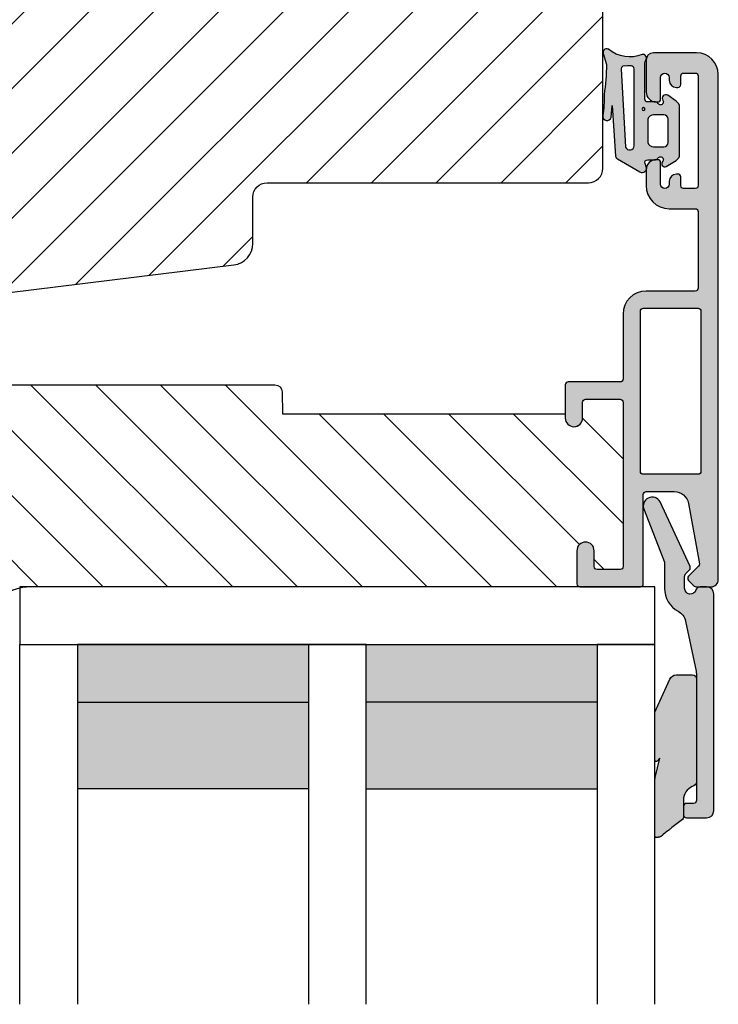
# Model space of a CAD drawing. Units: millimetres. Extents: x -1654 to 540, y 237 to 1528.
# Drawn here: x 251 to 299, y 295 to 363 of the extents above; entities that cross this region are included whole.
import ezdxf

# ---------------------------------------------------------------- set-up
doc = ezdxf.new("R2010")
doc.units = ezdxf.units.MM
doc.header["$LTSCALE"] = 2.5
for name, color, linetype in [('1', 7, 'Continuous'), ('GLAS', 3, 'Continuous'), ('SKR', 6, 'Continuous')]:
    doc.layers.add(name, color=color, linetype=linetype)

# ---------------------------------------------------------------- blocks, each defined once
blk = doc.blocks.new('0-9761')
at = {"layer": 'SKR'}
h = blk.add_hatch(color=8, dxfattribs=at)
h.paths.add_polyline_path([(2.895963442164606, 3.485820059530314, -0.4142135623731106), (3.095963442164619, 3.685820059530317), (3.634633896655041, 3.685820059530317, 0.2679491924311498), (3.807838977411975, 3.78582005953032, -1.033263185079948), (4.147339942025455, 3.574708948419211, 0.8042964749699875), (4.485795006320709, 3.22263585967838), (5.066380215795139, 3.639525864688909, 0.2609958732708354), (5.305209796846245, 4.065894264392784), (5.305209796846245, 7.305745854667866, 0.2609958732708377), (5.066380215795139, 7.732114254371756), (4.385795006320707, 8.14900425938227, 0.9237367724053158), (4.147339942025448, 7.796931170641448, -1.033263185080105), (3.807838977411915, 7.585820059530324, 0.2679491924311366), (3.634633896655041, 7.685820059530319), (3.09578432483565, 7.685820059530337, -0.5279716968592187), (2.909485596018014, 7.958571579383414), (2.992484237352871, 8.1711106631785, 0.710585548295647), (2.561872015897596, 8.53936996787365), (0.9997739897871869, 7.628123330558472, 0.2039879132997024), (0.8633665588979942, 7.436756865520846), (0.6255484251001797, 3.923103621850415), (0.5693803495562144, 4.770032240730234, 0.9029330760731342), (-0.01303991272951849, 4.639421055715428, -0.03843808419766892), (0.08064446899959243, 3.187263276922787, -0.02796650320157559), (0.2396081109220067, 1.082661648432179), (0.01061433073156737, 0.32207288913943, 0.6959369922377238), (0.3846421024415757, 0.03935455321770728, -0.279431763694732), (2.716226326309691, 0.3903523300112748, 0.6929017653800642), (2.959821279598318, 0.7901243330674572, -0.1677055626525014), (2.895963442164601, 0.975156435845661)])
h.paths.add_polyline_path([(2.153405169529018, 1.387036477563902, -0.4296122609547356), (1.942952576171898, 1.187309806104852, 0.01803355108864653), (1.459874110435566, 1.195147763121514, -0.4005136430209001), (1.256353037297064, 1.381750445297171), (1.56769437186601, 6.809547450569952, -0.8559313766259978), (2.153405169529018, 6.718063353051487)], flags=16)
h.paths.add_polyline_path([(2.713036144126419, 4.180237903721273, -1), (2.913036144126418, 4.180237903721273, -1)], flags=16)
h.paths.add_polyline_path([(3.105209796846245, 4.88582005953032), (3.105209796846245, 6.48582005953033, -0.3514718625761424), (3.505209796846258, 6.785820059530328), (4.205209796846257, 6.785820059530328, -0.4142135623730949), (4.505209796846268, 6.48582005953033), (4.505209796846268, 4.88582005953032, -0.4142135623730951), (4.205209796846257, 4.585820059530323), (3.505209796846258, 4.585820059530323, -0.3514718625761419)], flags=16)
at = {"layer": '1'}
blk.add_lwpolyline([(0.4284984872125563, 0.07496203251057754, -0.783512072275831), (0.01061433073156737, 0.32207288913943), (0.2396081109220067, 1.082661648432179, 0.02796650320157569), (0.08064446899959288, 3.187263276922795, 0.03843808419766688), (-0.01303991272951022, 4.639421055715359, -0.9029330760732407), (0.5693803495562144, 4.770032240730234), (0.6255484251001797, 3.923103621850415), (0.8633665588979942, 7.436756865520846, -0.214941810331417), (1.010649901566936, 7.634467771093814), (2.561872015897596, 8.53936996787365, -0.7105855482956472), (2.992484237352871, 8.1711106631785), (2.909485596018014, 7.958571579383414, 0.527971696859219), (3.09578432483565, 7.685820059530337), (3.634633896655041, 7.685820059530319, -0.2679491924311347), (3.807838977411914, 7.585820059530325, 1.033263185080057), (4.147339942025448, 7.796931170641447, -0.9237367724053236), (4.385795006320707, 8.14900425938227), (5.066380215795139, 7.732114254371756, -0.2609958732708376), (5.305209796846245, 7.305745854667866), (5.305209796846245, 4.065894264392784, -0.2609958732708355), (5.066380215795139, 3.639525864688909), (4.485795006320709, 3.22263585967838, -0.8042964749699736), (4.147339942025448, 3.574708948419203, 1.033263185080061), (3.807838977411971, 3.785820059530312, -0.2679491924311374), (3.634633896655041, 3.685820059530317), (3.095963442164619, 3.685820059530317, 0.4142135623731106), (2.895963442164606, 3.485820059530314), (2.895963442164601, 0.975156435845661, 0.167705562652499), (2.959821279598316, 0.7901243330674594, -0.692901765380065), (2.716226326309693, 0.3903523300112743, 0.2794317636947272), (0.3846421024416089, 0.03935455321773507)], format="xyb", dxfattribs=at)
for points in [[(1.56769437186601, 6.809547450569952, -0.8559313766259978), (2.153405169529018, 6.718063353051487), (2.153405169529018, 1.387036477563902, -0.4296122609547356), (1.942952576171898, 1.187309806104852, 0.01803355108864654), (1.459874110435566, 1.195147763121514, -0.4005136430209001), (1.256353037297064, 1.381750445297171)], [(4.505209796846268, 6.48582005953033), (4.505209796846268, 4.88582005953032, -0.414213562373095), (4.205209796846257, 4.585820059530323), (3.505209796846258, 4.585820059530323, -0.3514718625761419), (3.105209796846245, 4.88582005953032), (3.105209796846245, 6.48582005953033, -0.3514718625761423), (3.505209796846258, 6.785820059530328), (4.205209796846257, 6.785820059530328, -0.4142135623730948)]]:
    blk.add_lwpolyline(points, format="xyb", close=True, dxfattribs=at)
blk.add_circle((2.813036144126418, 4.180237903721273), 0.09999999999999964, dxfattribs=at)
blk = doc.blocks.new('TPS_Glas_44mm_ WB')
at = {"layer": 'SKR'}
h = blk.add_hatch(color=8, dxfattribs=at)
h.paths.add_polyline_path([(22.00000000000051, 10), (6.000000000000455, 10), (6.000000000000398, 4), (22.00000000000051, 4)])
h.paths.add_polyline_path([(22.00000000000051, 4), (6.000000000000398, 4), (6.000000000000455, 0), (22.00000000000051, 0)])
h.paths.add_polyline_path([(42.00000000000051, 10), (26.00000000000045, 10), (26.00000000000046, 4), (42.0000000000005, 4)])
h.paths.add_polyline_path([(42.0000000000005, 4), (26.00000000000045, 4), (26.00000000000045, 0), (42.00000000000051, 0)])
at = {"layer": 'GLAS'}
for p, q in [((22.00000000000051, 10), (6.000000000000455, 10)), ((26.00000000000045, 10), (42.00000000000051, 10)), ((6.000000000000398, 4), (22.00000000000051, 4)), ((42.00000000000057, 4), (26.00000000000045, 4)), ((22.00000000000051, 0), (6.000000000000455, 0)), ((26.00000000000045, 0), (42.00000000000051, 0))]:
    blk.add_line(p, q, dxfattribs=at)
for points in [[(2.000000000000567, 24.92341502953721), (2, 0), (6.000000000000455, 0), (6.000000000000526, 24.92341502953721)], [(26.00000000000045, 24.92341502953721), (26.00000000000045, 0), (22.00000000000051, 0), (22.00000000000051, 24.92341502953721)], [(46.0000000000004, 24.92341502953721), (46.00000000000097, 0), (42.00000000000051, 0), (42.00000000000044, 24.92341502953721)]]:
    blk.add_lwpolyline(points, dxfattribs=at)
blk = doc.blocks.new('CBF1622')
at = {"layer": 'SKR'}
h = blk.add_hatch(color=9, dxfattribs=at)
h.dxf.hatch_style = 1
edge = h.paths.add_edge_path()
edge.add_arc((2.151502485446954, 12.34384913085999), 1.500000000000783, 348.188734465366, 360.0000000000442)
edge.add_line((3.651502485447736, 12.34384913086114), (3.651502485447736, 20.98869016795561))
edge.add_arc((3.451502485447923, 20.98869016795561), 0.1999999999998132, 359.999999999999, 450.0000000000014)
edge.add_line((3.451502485447918, 21.18869016795543), (2.951585415663885, 21.18869016795543))
edge.add_arc((2.951585415663999, 21.38869016795559), 0.2000000000001592, 179.9999999999674, 269.99999999996743, ccw=False)
edge.add_line((2.75158541566384, 21.3886901679557), (2.75158541566384, 21.98869016795561))
edge.add_arc((2.951585415663772, 21.9886901679555), 0.1999999999999318, 89.99999999996737, 179.9999999999674, ccw=False)
edge.add_line((2.951585415663885, 22.18869016795543), (4.351502485447782, 22.18869016795543))
edge.add_arc((4.351502485447782, 21.68869016795543), 0.5, 0, 90, ccw=False)
edge.add_line((4.851502485447782, 21.68869016795543), (4.851502485447782, 6.688690167955428))
edge.add_arc((4.351502485447782, 6.688690167955428), 0.5, -90, 0, ccw=False)
edge.add_line((4.351502485447782, 6.188690167955428), (3.902322878695941, 6.188690167955428))
edge.add_arc((3.902322878695759, 6.488690167955084), 0.2999999999996552, 196.6015495990488, 270.0000000000347, ccw=False)
edge.add_arc((3.231502485447035, 6.288690167954897), 0.3999999999992355, 16.60154959907406, 179.9999999999369)
edge.add_line((2.8315024854478, 6.288690167955338), (2.8315024854478, 5.47258573593308))
edge.add_arc((3.13150248544747, 5.472585735932947), 0.2999999999996703, 179.9999999999746, 225.0300000000011)
edge.add_line((2.919481552238722, 5.260342658587433), (3.167677812114562, 5.012406173233103))
edge.add_arc((3.026330523308657, 4.870910788336181), 0.1999999999997697, -27.509999999998172, 45.02999999996888, ccw=False)
edge.add_line((3.203716569174958, 4.77853010457693), (1.132945298627192, 0.3023100483014787))
edge.add_arc((0.5830485564410723, 0.5886901679555052), 0.6199999999999694, 155.6800000000223, 332.48999999999825, ccw=False)
edge.add_line((0.01806761962916426, 0.8440263013935692), (1.431502485447709, 4.471526290758447))
edge.add_line((1.431502485447709, 4.471526290758447), (1.431502485447709, 6.288690167955792))
edge.add_arc((3.231502485446994, 6.288690167955366), 1.799999999999285, 118.10196174857941, 179.9999999999864, ccw=False)
edge.add_arc((1.912584650078318, 8.758600235861412), 1.000000000000222, 298.1019617485993, 348.1887344653223)
edge.add_line((2.891411811767966, 8.553911722409794), (3.619743227982099, 12.03681636068359))
at = {"layer": '1'}
blk.add_lwpolyline([(3.619743227982099, 12.03681636068359, 0.05158204344501079), (3.651502485447736, 12.34384913086114), (3.651502485447736, 20.98869016795561, 0.4142135623731091), (3.451502485447918, 21.18869016795543), (2.951585415663885, 21.18869016795543, -0.414213562373095), (2.75158541566384, 21.3886901679557), (2.75158541566384, 21.98869016795561, -0.414213562373095), (2.951585415663885, 22.18869016795543), (4.351502485447782, 22.18869016795543, -0.414213562373095), (4.851502485447782, 21.68869016795543), (4.851502485447782, 6.688690167955428, -0.414213562373095), (4.351502485447782, 6.188690167955428), (3.902322878695941, 6.188690167955428, -0.3316792665683067), (3.614828424446159, 6.402975882240753, 0.8646890412958703), (2.8315024854478, 6.288690167955338), (2.8315024854478, 5.47258573593308, 0.1990484498120032), (2.919481552238722, 5.260342658587433), (3.167677812114562, 5.012406173233103, -0.3275266414275615), (3.203716569174958, 4.77853010457693), (1.132945298627192, 0.3023100483014787, -0.9725424074613156), (0.01806761962916426, 0.8440263013935692), (1.431502485447709, 4.471526290758447), (1.431502485447709, 6.288690167955792, -0.2768454949171956), (2.383626734138943, 7.876489497323291, 0.2220919218950381), (2.891411811767966, 8.553911722409794), (3.619743227982099, 12.03681636068359)], format="xyb", dxfattribs=at)
blk = doc.blocks.new('2503-1061')
at = {"layer": 'SKR'}
h = blk.add_hatch(color=8, dxfattribs=at)
h.dxf.hatch_style = 1
edge = h.paths.add_edge_path()
edge.add_line((1.921896253878684, 12.10936814923544), (1.179704676713188, 12.68119949598269))
edge.add_line((1.179704676713188, 12.68119949598269), (1.162850494076428, 12.69500099105698))
edge.add_line((1.162850494076428, 12.69500099105698), (1.14390687175335, 12.71092255124657))
edge.add_line((1.14390687175335, 12.71092255124657), (1.125142116517273, 12.7270596784003))
edge.add_line((1.125142116517273, 12.7270596784003), (1.08798746966839, 12.75980850937351))
edge.add_line((1.08798746966839, 12.75980850937351), (1.051063078254339, 12.79290323552333))
edge.add_line((1.051063078254339, 12.79290323552333), (1.01404546699967, 12.82599960839652))
edge.add_line((1.01404546699967, 12.82599960839652), (0.9766111606289396, 12.85875337953981))
edge.add_line((0.9766111606289396, 12.85875337953981), (0.9496577401768658, 12.88156584372594))
edge.add_line((0.9496577401768658, 12.88156584372594), (0.9384401769382418, 12.89082376944779))
edge.add_line((0.9384401769382418, 12.89082376944779), (0.764340960937437, 13.00244300308877))
edge.add_line((0.764340960937437, 13.00244300308877), (0.7460464031851703, 13.01920184603413))
edge.add_line((0.7460464031851703, 13.01920184603413), (0.7282015959879455, 13.03495952464802))
edge.add_line((0.7282015959879455, 13.03495952464802), (0.7108719367927119, 13.05262880930552))
edge.add_line((0.7108719367927119, 13.05262880930552), (0.6941228230464187, 13.06624951273106))
edge.add_line((0.6941228230464187, 13.06624951273106), (0.6859864074187936, 13.07162814245967))
edge.add_line((0.6859864074187936, 13.07162814245967), (0.5940811805402859, 13.13448502350422))
edge.add_line((0.5940811805402859, 13.13448502350422), (0.5755517236232492, 13.15187054141636))
edge.add_line((0.5755517236232492, 13.15187054141636), (0.5626181266899035, 13.16621009733734))
edge.add_line((0.5626181266899035, 13.16621009733734), (0.5557559698531431, 13.17646201303657))
edge.add_line((0.5557559698531431, 13.17646201303657), (0.5487186586510742, 13.18650538817175))
edge.add_line((0.5487186586510742, 13.18650538817175), (0.5414795439943401, 13.19631203107804))
edge.add_line((0.5414795439943401, 13.19631203107804), (0.53401197679357, 13.20585375009055))
edge.add_line((0.53401197679357, 13.20585375009055), (0.5262893079593862, 13.21510235354441))
edge.add_line((0.5262893079593862, 13.21510235354441), (0.5182848884024249, 13.22402964977474))
edge.add_line((0.5182848884024249, 13.22402964977474), (0.512568647771749, 13.23000263390952))
edge.add_line((0.512568647771749, 13.23000263390952), (0.5013379341293795, 13.24082196748796))
edge.add_line((0.5013379341293795, 13.24082196748796), (0.4923900690577536, 13.24868094931853))
edge.add_line((0.4923900690577536, 13.24868094931853), (0.4831388083469559, 13.25619501636615))
edge.add_line((0.4831388083469559, 13.25619501636615), (0.4735943069336823, 13.2633746039015))
edge.add_line((0.4735943069336823, 13.2633746039015), (0.4637667197546289, 13.27023014719529))
edge.add_line((0.4637667197546289, 13.27023014719529), (0.4536662017464952, 13.27677208151824))
edge.add_line((0.4536662017464952, 13.27677208151824), (0.4433029078459736, 13.28301084214104))
edge.add_line((0.4433029078459736, 13.28301084214104), (0.4326869929897565, 13.28895686433441))
edge.add_line((0.4326869929897565, 13.28895686433441), (0.4218286121145507, 13.29462058336906))
edge.add_line((0.4218286121145507, 13.29462058336906), (0.4107379201570449, 13.30001243451568))
edge.add_line((0.4107379201570449, 13.30001243451568), (0.3994250720539387, 13.305142853045))
edge.add_line((0.3994250720539387, 13.305142853045), (0.3879002227419246, 13.3100222742277))
edge.add_line((0.3879002227419246, 13.3100222742277), (0.376173527157702, 13.3146611333345))
edge.add_line((0.376173527157702, 13.3146611333345), (0.3642551402379706, 13.31906986563611))
edge.add_line((0.3642551402379706, 13.31906986563611), (0.3521552169194191, 13.32325890640324))
edge.add_line((0.3521552169194191, 13.32325890640324), (0.3398839121387507, 13.32723869090659))
edge.add_line((0.3398839121387507, 13.32723869090659), (0.3274513808326542, 13.33101965441686))
edge.add_line((0.3274513808326542, 13.33101965441686), (0.3148677779378328, 13.33461223220477))
edge.add_line((0.3148677779378328, 13.33461223220477), (0.289287977128792, 13.34127397169632))
edge.add_line((0.289287977128792, 13.34127397169632), (0.263225749205203, 13.3473073915469))
edge.add_line((0.263225749205203, 13.3473073915469), (0.2430843228473183, 13.35153633512686))
edge.add_line((0.2430843228473183, 13.35153633512686), (0.2100681926173085, 13.35769029745499))
edge.add_line((0.2100681926173085, 13.35769029745499), (0.1967396157458712, 13.35982208813822))
edge.add_line((0.1967396157458712, 13.35982208813822), (0.1834841776920495, 13.36168713335186))
edge.add_line((0.1834841776920495, 13.36168713335186), (0.1703473277677485, 13.36324329485225))
edge.add_line((0.1703473277677485, 13.36324329485225), (0.1573745152848769, 13.3644484343957))
edge.add_line((0.1573745152848769, 13.3644484343957), (0.1446111895553539, 13.36526041373855))
edge.add_line((0.1446111895553539, 13.36526041373855), (0.1321027998910846, 13.3656370946371))
edge.add_line((0.1321027998910846, 13.3656370946371), (0.1198947956039778, 13.3655363388477))
edge.add_line((0.1198947956039778, 13.3655363388477), (0.1080326260059419, 13.36491600812666))
edge.add_line((0.1080326260059419, 13.36491600812666), (0.09656174040889276, 13.36373396423031))
edge.add_line((0.09656174040889276, 13.36373396423031), (0.08552758812473904, 13.36194806891499))
edge.add_line((0.08552758812473904, 13.36194806891499), (0.07497561846539291, 13.359516183937))
edge.add_line((0.07497561846539291, 13.359516183937), (0.06989465502998904, 13.35804482712336))
edge.add_line((0.06989465502998904, 13.35804482712336), (0.06495128074275236, 13.35639617105267))
edge.add_line((0.06495128074275236, 13.35639617105267), (0.06015117676767368, 13.35456494844449))
edge.add_line((0.06015117676767368, 13.35456494844449), (0.05550002426874379, 13.35254589201834))
edge.add_line((0.05550002426874379, 13.35254589201834), (0.05100350440994283, 13.35033373449377))
edge.add_line((0.05100350440994283, 13.35033373449377), (0.04666729835526517, 13.34792320859033))
edge.add_line((0.04666729835526517, 13.34792320859033), (0.04249708726869805, 13.34530904702753))
edge.add_line((0.04249708726869805, 13.34530904702753), (0.03849855231423582, 13.34248598252493))
edge.add_line((0.03849855231423582, 13.34248598252493), (0.03467737465585508, 13.33944874780208))
edge.add_line((0.03467737465585508, 13.33944874780208), (0.03103923545755727, 13.33619207557852))
edge.add_line((0.03103923545755727, 13.33619207557852), (0.02758981588332254, 13.33271069857376))
edge.add_line((0.02758981588332254, 13.33271069857376), (0.02433479709714526, 13.32899934950738))
edge.add_line((0.02433479709714526, 13.32899934950738), (0.02127986026301265, 13.32505276109891))
edge.add_line((0.02127986026301265, 13.32505276109891), (0.01843068654490843, 13.32086566606787))
edge.add_line((0.01843068654490843, 13.32086566606787), (0.01579295710683049, 13.31643279713381))
edge.add_line((0.01579295710683049, 13.31643279713381), (0.01337235311275542, 13.31174888701628))
edge.add_line((0.01337235311275542, 13.31174888701628), (0.01203065894494593, 13.30882517273132))
edge.add_line((0.01203065894494593, 13.30882517273132), (0.009197784256462782, 13.30161485938844))
edge.add_line((0.009197784256462782, 13.30161485938844), (0.00743257623839888, 13.29617839849735))
edge.add_line((0.00743257623839888, 13.29617839849735), (0.005868186498060979, 13.29051159707023))
edge.add_line((0.005868186498060979, 13.29051159707023), (0.004494045652412737, 13.28462657829314))
edge.add_line((0.004494045652412737, 13.28462657829314), (0.003299584318417814, 13.27853546535224))
edge.add_line((0.003299584318417814, 13.27853546535224), (0.002274233113032764, 13.2722503814336))
edge.add_line((0.002274233113032764, 13.2722503814336), (0.001407422653221246, 13.26578344972334))
edge.add_line((0.001407422653221246, 13.26578344972334), (0.0001071464381734444, 13.25235253567239))
edge.add_line((0.0001071464381734444, 13.25235253567239), (-0.0006857993910376337, 13.23833970868825))
edge.add_line((-0.0006857993910376337, 13.23833970868825), (-0.001055969898716924, 13.2238419542598))
edge.add_line((-0.001055969898716924, 13.2238419542598), (-0.001087920149169364, 13.20895625787589))
edge.add_line((-0.001087920149169364, 13.20895625787589), (-0.0008662052066998882, 13.1937796050254))
edge.add_line((-0.0008662052066998882, 13.1937796050254), (-2.362554596402333e-13, 12.82112612264125))
edge.add_line((-2.362554596402333e-13, 12.82112612264125), (-2.362554596402333e-13, 9.439924184606179))
edge.add_arc((0.9999999999997636, 9.43992418460618), 0.9999999999999999, 180.0000000000001, 193.8408452716431)
edge.add_line((0.02903601364145736, 9.200698481147738), (0.3592801798478424, 7.860310774243024))
edge.add_line((0.3592801798478424, 7.860310774243024), (0.1751031387353859, 8.072608759645998))
edge.add_arc((0.09956689739653155, 8.007078032163403), 0.09999999999999941, 40.94295326648818, 180)
edge.add_line((-0.0004331026034680718, 8.007078032163403), (-0.0004331026034680718, 4.682707018779135))
edge.add_line((-0.0004331026034680718, 4.682707018779135), (1.038855803880276, 2.393319683887139))
edge.add_arc((1.494139503271603, 2.600000000000044), 0.4999999999999827, 204.4161200358628, 270.0000000000024)
edge.add_line((1.494139503271624, 2.100000000000062), (2.599917069783714, 2.100000000000042))
edge.add_arc((2.599917069783679, 2.400000000000032), 0.2999999999999901, 270.0000000000068, 360.0000000000095)
edge.add_line((2.899917069783669, 2.400000000000082), (2.899917069783669, 9.500000000000085))
edge.add_arc((2.530248416592435, 9.471142298975968), 0.3707933117797809, 4.463667840333678, 79.16133399449525)
edge.add_arc((2.988536859222677, 10.7567430619597), 0.9999999999999998, 180.0000000000001, 247.1348902143709, ccw=False)
edge.add_line((1.988536859222677, 10.7567430619597), (1.988536859222675, 11.98466365323556))
edge.add_arc((1.838536859222665, 11.98466365323556), 0.1500000000000101, 1.357036664091009e-12, 56.23903830311319)
at = {"layer": '1'}
blk.add_lwpolyline([(1.921896253878684, 12.10936814923544), (1.179704676713188, 12.68119949598269), (1.162850494076428, 12.69500099105698), (1.14390687175335, 12.71092255124657), (1.125142116517273, 12.7270596784003), (1.08798746966839, 12.75980850937351), (1.051063078254339, 12.79290323552333), (1.01404546699967, 12.82599960839652), (0.9766111606289396, 12.85875337953981), (0.9496577401768658, 12.88156584372594), (0.9384401769382418, 12.89082376944779), (0.9384401769382418, 12.89082376944779), (0.9384401769382418, 12.89082376944779), (0.9384401769382418, 12.89082376944779), (0.9384401769382418, 12.89082376944779), (0.9384401769382418, 12.89082376944779), (0.764340960937437, 13.00244300308877), (0.7460464031851703, 13.01920184603413), (0.7282015959879455, 13.03495952464802), (0.7108719367927119, 13.05262880930552), (0.6941228230464187, 13.06624951273106), (0.6859864074187936, 13.07162814245967), (0.5940811805402859, 13.13448502350422), (0.5755517236232492, 13.15187054141636), (0.5626181266899035, 13.16621009733734), (0.5557559698531431, 13.17646201303657), (0.5487186586510742, 13.18650538817175), (0.5414795439943401, 13.19631203107804), (0.53401197679357, 13.20585375009055), (0.5262893079593862, 13.21510235354441), (0.5182848884024249, 13.22402964977474), (0.512568647771749, 13.23000263390952), (0.5013379341293795, 13.24082196748796), (0.4923900690577536, 13.24868094931853), (0.4831388083469559, 13.25619501636615), (0.4735943069336823, 13.2633746039015), (0.4637667197546289, 13.27023014719529), (0.4536662017464952, 13.27677208151824), (0.4433029078459736, 13.28301084214104), (0.4326869929897565, 13.28895686433441), (0.4218286121145507, 13.29462058336906), (0.4107379201570449, 13.30001243451568), (0.3994250720539387, 13.305142853045), (0.3879002227419246, 13.3100222742277), (0.376173527157702, 13.3146611333345), (0.3642551402379706, 13.31906986563611), (0.3521552169194191, 13.32325890640324), (0.3398839121387507, 13.32723869090659), (0.3274513808326542, 13.33101965441686), (0.3148677779378328, 13.33461223220477), (0.289287977128792, 13.34127397169632), (0.263225749205203, 13.3473073915469), (0.2430843228473183, 13.35153633512686), (0.2100681926173085, 13.35769029745499), (0.1967396157458712, 13.35982208813822), (0.1834841776920495, 13.36168713335186), (0.1703473277677485, 13.36324329485225), (0.1573745152848769, 13.3644484343957), (0.1446111895553539, 13.36526041373855), (0.1321027998910846, 13.3656370946371), (0.1198947956039778, 13.3655363388477), (0.1080326260059419, 13.36491600812666), (0.09656174040889276, 13.36373396423031), (0.08552758812473904, 13.36194806891499), (0.07497561846539291, 13.359516183937), (0.06989465502998904, 13.35804482712336), (0.06495128074275236, 13.35639617105267), (0.06015117676767368, 13.35456494844449), (0.05550002426874379, 13.35254589201834), (0.05100350440994283, 13.35033373449377), (0.04666729835526517, 13.34792320859033), (0.04249708726869805, 13.34530904702753), (0.03849855231423582, 13.34248598252493), (0.03467737465585508, 13.33944874780208), (0.03103923545755727, 13.33619207557852), (0.02758981588332254, 13.33271069857376), (0.02433479709714526, 13.32899934950738), (0.02127986026301265, 13.32505276109891), (0.01843068654490843, 13.32086566606787), (0.01579295710683049, 13.31643279713381), (0.01337235311275542, 13.31174888701628), (0.01203065894494593, 13.30882517273132), (0.009197784256462782, 13.30161485938844), (0.00743257623839888, 13.29617839849735), (0.005868186498060979, 13.29051159707023), (0.004494045652412737, 13.28462657829314), (0.003299584318417814, 13.27853546535224), (0.002274233113032764, 13.2722503814336), (0.001407422653221246, 13.26578344972334), (0.0001071464381734444, 13.25235253567239), (-0.0006857993910376337, 13.23833970868825), (-0.001055969898716924, 13.2238419542598), (-0.001087920149169364, 13.20895625787589), (-0.0008662052066998882, 13.1937796050254), (-2.362554596402333e-13, 12.82112612264125), (-2.362554596402333e-13, 9.439924184606179, 0.0604656083156444), (0.02903601364145736, 9.200698481147738), (0.3592801798478424, 7.860310774243024), (0.1751031387353859, 8.072608759645998, 0.6940934517972772), (-0.0004331026034680718, 8.007078032163403), (-0.0004331026034680718, 4.682707018779135), (1.038855803880276, 2.393319683887139, 0.2942395772667811), (1.494139503271624, 2.100000000000062), (2.599917069783714, 2.100000000000042, 0.4142135623731091), (2.899917069783669, 2.400000000000082), (2.899917069783669, 9.500000000000085, 0.3379837281752601), (2.599973936234854, 9.835320870519123, -0.3016078354125156), (1.988536859222677, 10.7567430619597), (1.988536859222675, 11.98466365323556, 0.250436130378711)], format="xyb", close=True, dxfattribs=at)
blk.add_lwpolyline([(2.604453464059409, 9.833444656480813), (2.604453464059409, 9.833444656480813)], close=True, dxfattribs=at)
blk = doc.blocks.new('295P78x82')
at = {"layer": 'SKR'}
h = blk.add_hatch(dxfattribs=at)
h.set_pattern_fill('ANSI31', color=256, style=0)
h.set_pattern_definition([(45, (0, 0), (-2.245064030267288, 2.245064030267288), [])])
h.paths.add_polyline_path([(82.50000387375053, 52.00000226053885, 0.4142135623730951), (81.50000387375053, 53.00000226053885), (59.25000387375053, 53.00000226053885, -0.4142135623730951), (58.25000387375053, 54.00000226053885), (58.25000387375053, 57.64661315047567, 0.3788661086953133), (57.37187321715555, 58.63915930211692), (30.87813453034551, 61.89218137345347, -0.3788661086953065), (30.00000387375053, 62.88472752509472), (30.0000038737503, 67.20000226053901, 0.4142135623730976), (29.0000038737503, 68.20000226053901), (11.00000387375053, 68.2000022605389, -0.4142135623730966), (10.00000387375053, 69.2000022605389), (10.00000387375053, 76.50135419146841, 0.3788661086953185), (9.121873217155553, 77.49390034310977), (5.000003873750543, 78.00000226053885), (3.000003873750529, 78.00000226053885, 0.4142135623730951), (3.873750529237441e-06, 75.00000226053885), (3.873750529237442e-06, 55.61000226053886), (12.50000387375052, 49.20000226053889), (18.70000387375057, 44.00000226053886), (18.70000387375057, 34.00000226053885), (12.50000387375053, 28.80000226053881), (3.873750529237442e-06, 22.39000226053884), (3.873750529237441e-06, 3.000002260538849, 0.4142135623730951), (3.000003873750529, 2.260538849441218e-06), (5.000003873750529, 2.260538849441218e-06), (9.12187321715578, 0.5061041779680409, 0.3788661086953186), (10.00000387375076, 1.498650329609291), (10.00000387375053, 8.800002260538804, -0.4142135623730958), (11.00000387375053, 9.800002260538804), (29.00000387375053, 9.800002260538804, 0.4142135623730966), (30.00000387375053, 10.8000022605388), (30.00000387375053, 15.11527699598287, -0.378866108695312), (30.87813453034551, 16.10782314762423), (57.37187321715555, 19.36084521896078, 0.3788661086953127), (58.25000387375053, 20.35339137060203), (58.25000387375053, 24.00000226053885, -0.4142135623730951), (59.25000387375053, 25.00000226053885), (81.50000387375053, 25.00000226053885, 0.4142135623730951), (82.50000387375053, 26.00000226053885)])
at = {"layer": '1'}
blk.add_lwpolyline([(18.70000387375057, 44.00000226053885), (18.70000387375057, 34.00000226053885), (12.50000387375053, 28.8000022605388), (3.873750529237441e-06, 22.39000226053884), (3.873750529237441e-06, 3.000002260538849, 0.414213562373095), (3.000003873750529, 2.260538849441218e-06), (5.000003873750529, 2.260538849441218e-06), (8.682807888858475, 0.4521937344253628, 0.3788661086953206), (10.00000387375074, 1.941012961887391), (10.00000387375053, 8.800002260538804, -0.4142135623730959), (11.00000387375053, 9.800002260538804), (28.50000387375053, 9.800002260538804, 0.414213562373095), (30.00000387375053, 11.3000022605388), (30.00000387375053, 15.11527699598287, -0.3788661086953121), (30.87813453034551, 16.10782314762423), (56.93280788885827, 19.3069347754181, 0.3788661086953112), (58.25000387375054, 20.79575400288008), (58.25000387375053, 24.00000226053885, -0.414213562373095), (59.25000387375053, 25.00000226053885), (81.50000387375053, 25.00000226053885, 0.414213562373095), (82.50000387375053, 26.00000226053885), (82.50000387375053, 52.00000226053885, 0.414213562373095)], format="xyb", dxfattribs=at)
blk = doc.blocks.new('CBF1001')
at = {"layer": 'SKR'}
h = blk.add_hatch(color=9, dxfattribs=at)
h.paths.add_polyline_path([(10.6, 36.49999999999999, 0.4142135623730976), (10.09999999999999, 36.99999999999999), (9.070000001142972, 36.99999999999999, 0.1989123669988223), (8.928578645112893, 36.94142135644452), (8.53857864376269, 36.55142135623731, 0.4142135623730929), (8.53857864376269, 36.26857864376269), (9.235956666548716, 35.57120061893281, -0.2459474420384544), (9.291331014840438, 35.39412185697696), (8.535332414376079, 31.22171297037114, -0.3626366405939678), (7.551353890694742, 30.40000000000001), (5.599999999999994, 30.40000000000001, -0.4142135623730958), (5.399999999999999, 30.60000000000001), (5.399999999999999, 36.80000000000001, 0.4142135623730952), (5.200000000000003, 37.00000000000001), (1, 37, 0.4142135623730951), (0.7999999999999972, 36.8), (0.7999999999999972, 34.50000000000002, 0.414213562373096), (1.399999999999999, 33.90000000000001, 0.4142135623730951), (2, 34.50000000000001), (2, 35.60000000000002, -0.4142135623730935), (2.199999999999996, 35.80000000000002), (3.799999999999997, 35.80000000000001, -0.414213562373096), (4, 35.60000000000001), (4, 24.20000000000001, -0.4142135623730951), (3.799999999999997, 24.00000000000001), (1.399999999999999, 24, -0.4142135623730952), (1.200000000000003, 24.2), (1.200000000000003, 25.3, 0.414213562373096), (0.5999999999999943, 25.9, 0.414213562373098), (0, 25.29999999999999), (0, 23.00000000000001, 0.4142135623730956), (0.1999999999999957, 22.8), (3.799999999999997, 22.80000000000001, -0.4142135623730952), (3.999999999999993, 22.60000000000001), (3.999999999999993, 18.09999999999999, 0.4142135623730943), (5.599999999999994, 16.49999999999999), (9, 16.49999999999999, -0.4142135623730952), (9.199999999999996, 16.29999999999999), (9.199999999999996, 10.99999999999999, -0.414213562373096), (8.999999999999993, 10.79999999999999), (7.200000000000003, 10.8, 0.4142135623730951), (5.599999999999994, 9.200000000000003), (5.599999999999994, 8.100000000000001, 0.4142135623730949), (6.299999999999997, 7.399999999999999), (6.399999999999991, 7.400000000000006, 0.4142135623730951), (6.599999999999994, 7.600000000000009), (6.599999999999994, 9.100000000000001, -0.4142135623730951), (6.899999999999999, 9.399999999999999, -0.4142135623730951), (7.200000000000003, 9.100000000000001), (7.199999999999996, 8.900000000000006, 0.4142135623730951), (7.699999999999996, 8.400000000000006), (7.799999999999997, 8.399999999999999, 0.4142135623731019), (8, 8.600000000000001), (8, 9.199999999999996, -0.4142135623730951), (8.200000000000003, 9.399999999999999), (9, 9.399999999999999, -0.4142135623730952), (9.199999999999996, 9.199999999999996), (9.199999999999996, 1.599999999999998, -0.414213562373095), (9, 1.399999999999999), (8.200000000000003, 1.399999999999999, -0.4142135623730951), (8, 1.599999999999998), (8, 2.199999999999996, 0.4142135623730951), (7.799999999999997, 2.399999999999995), (7.700000000000003, 2.399999999999999, 0.4142135623730951), (7.200000000000003, 1.899999999999999), (7.200000000000003, 1.699999999999999, -0.4142135623730984), (6.899999999999991, 1.399999999999999, -0.4142135623730951), (6.599999999999994, 1.700000000000003), (6.599999999999994, 3.200000000000006, 0.414213562373095), (6.399999999999999, 3.400000000000006), (6.299999999999997, 3.399999999999999, 0.4142135623730951), (5.599999999999994, 2.699999999999999), (5.599999999999994, 0.5, 0.4142135623730951), (6.099999999999994, 0), (9.099999999999994, 0, 0.4142135623730951), (10.59999999999999, 1.5)])
h.paths.add_polyline_path([(9.199999999999996, 29.20000000000001, -0.4142135623730951), (9.399999999999999, 29.00000000000001), (9.399999999999991, 17.90000000000001, -0.4142135623730952), (9.199999999999996, 17.7), (5.399999999999991, 17.7, -0.4142135623730952), (5.199999999999996, 17.90000000000001), (5.199999999999996, 29, -0.4142135623730952), (5.399999999999991, 29.2)], flags=16)
at = {"layer": '1'}
for points in [[(8.53857864376269, 36.55142135623731), (8.928578645112893, 36.94142135644452, -0.1989123669988223), (9.070000001142972, 36.99999999999999), (10.09999999999999, 36.99999999999999, -0.4142135623730976), (10.6, 36.49999999999999), (10.59999999999999, 1.5, -0.414213562373095), (9.099999999999994, 0), (6.099999999999994, 0, -0.414213562373095), (5.599999999999994, 0.5), (5.599999999999994, 2.699999999999999, -0.414213562373095), (6.299999999999997, 3.399999999999999), (6.399999999999999, 3.400000000000006, -0.414213562373095), (6.599999999999994, 3.200000000000006), (6.599999999999994, 1.700000000000003, 0.414213562373095), (6.899999999999991, 1.399999999999999, 0.4142135623730984), (7.200000000000003, 1.699999999999999), (7.200000000000003, 1.899999999999999, -0.414213562373095), (7.700000000000003, 2.399999999999999), (7.799999999999997, 2.399999999999995, -0.414213562373095), (8, 2.199999999999996), (8, 1.599999999999998, 0.414213562373095), (8.200000000000003, 1.399999999999999), (9, 1.399999999999999, 0.414213562373095), (9.199999999999996, 1.599999999999998), (9.199999999999996, 9.199999999999996, 0.414213562373095), (9, 9.399999999999999), (8.200000000000003, 9.399999999999999, 0.414213562373095), (8, 9.199999999999996), (8, 8.600000000000001, -0.4142135623731019), (7.799999999999997, 8.399999999999999), (7.699999999999996, 8.400000000000006, -0.414213562373095), (7.199999999999996, 8.900000000000006), (7.200000000000003, 9.100000000000001, 0.414213562373095), (6.899999999999999, 9.399999999999999), (6.899999999999999, 9.399999999999999, 0.414213562373095), (6.599999999999994, 9.100000000000001), (6.599999999999994, 7.600000000000009, -0.414213562373095), (6.399999999999991, 7.400000000000006), (6.299999999999997, 7.399999999999999, -0.414213562373095), (5.599999999999994, 8.100000000000001), (5.599999999999994, 9.200000000000003, -0.414213562373095), (7.200000000000003, 10.8), (8.999999999999993, 10.79999999999999, 0.4142135623730961), (9.199999999999996, 10.99999999999999), (9.199999999999996, 16.29999999999999, 0.414213562373095), (9, 16.49999999999999), (5.599999999999994, 16.49999999999999, -0.4142135623730943), (3.999999999999993, 18.09999999999999), (3.999999999999993, 22.60000000000001, 0.414213562373095), (3.799999999999997, 22.80000000000001), (0.1999999999999957, 22.8, -0.4142135623730957), (0, 23.00000000000001), (0, 25.29999999999999, -0.4142135623730945), (0.5999999999999943, 25.89999999999999), (0.5999999999999943, 25.9, -0.4142135623730961), (1.200000000000003, 25.3), (1.200000000000003, 24.2, 0.414213562373095), (1.399999999999999, 24), (3.799999999999997, 24.00000000000001, 0.414213562373095), (4, 24.20000000000001), (4, 35.60000000000001, 0.4142135623730961), (3.799999999999997, 35.80000000000001), (2.199999999999996, 35.80000000000002, 0.4142135623730935), (2, 35.60000000000002), (2, 34.50000000000001, -0.414213562373095), (1.399999999999999, 33.90000000000001, -0.4142135623730961), (0.7999999999999972, 34.50000000000002), (0.7999999999999972, 36.8, -0.414213562373095), (1, 37), (5.200000000000003, 37.00000000000001, -0.414213562373095), (5.399999999999999, 36.80000000000001), (5.399999999999999, 30.60000000000001, 0.4142135623730958), (5.599999999999994, 30.40000000000001), (7.551353890694742, 30.40000000000001, 0.3626366405939679), (8.535332414376079, 31.22171297037114), (9.291331014840438, 35.39412185697696, 0.2459474420384544), (9.235956666548716, 35.57120061893281), (8.53857864376269, 36.26857864376269, -0.414213562373093)], [(9.399999999999991, 17.90000000000001), (9.399999999999999, 29.00000000000001, 0.414213562373095), (9.199999999999996, 29.20000000000001), (5.399999999999991, 29.2, 0.414213562373095), (5.199999999999996, 29), (5.199999999999996, 17.90000000000001, 0.414213562373095), (5.399999999999991, 17.7), (9.199999999999996, 17.7, 0.414213562373095)]]:
    blk.add_lwpolyline(points, format="xyb", close=True, dxfattribs=at)
blk = doc.blocks.new('295R59G44')
at = {"layer": 'SKR'}
h = blk.add_hatch(dxfattribs=at)
h.set_pattern_fill('ANSI31', color=256)
h.set_pattern_definition([(45, (-350.0444352096197, 2114.247388555817), (-2.245064030267288, 2.245064030267288), [])])
edge = h.paths.add_edge_path()
edge.add_line((33.23363619851028, 41.39933080232103), (33.10000000000008, 42.28474514459739))
edge.add_line((33.10000000000019, 42.28474514459739), (33.09999999999997, 54.80000000000027))
edge.add_arc((32.89999999999981, 54.79999999999981), 0.2000000000001592, -89.99999999996737, 1.3028511602897197e-10, ccw=False)
edge.add_line((32.89999999999992, 54.59999999999999), (30.59999999999997, 54.59999999999999))
edge.add_arc((30.59999999999997, 55.1999999999999), 0.599999999999909, 90, 270, ccw=False)
edge.add_line((30.59999999999997, 55.80000000000027), (31.69999999999999, 55.80000000000027))
edge.add_arc((31.69999999999999, 56.00000000000009), 0.1999999999998181, 270, 360)
edge.add_line((31.89999999999992, 56.00000000000009), (31.90000000000015, 57.40000000000018))
edge.add_arc((31.7000000000001, 57.39999999999972), 0.2000000000000455, 1.30275519752716e-10, 90.00000000006513)
edge.add_line((31.69999999999987, 57.59999999999999), (6.800000000000011, 57.59999999999999))
edge.add_arc((6.800000000000125, 57.39999999999972), 0.2000000000002728, 90.00000000003257, 179.9999999998697)
edge.add_line((6.599999999999852, 57.40000000000018), (6.599999999999966, 46.80000000000027))
edge.add_arc((6.799999999999898, 46.80000000000027), 0.1999999999999318, 180, 270)
edge.add_line((6.799999999999898, 46.60000000000045), (7.649999999999807, 46.59999999999999))
edge.add_arc((7.649999999999693, 46.79999999999981), 0.1999999999998181, 270.0000000000326, 360.0000000001303)
edge.add_line((7.849999999999852, 46.80000000000027), (7.849999999999852, 48.60000000000045))
edge.add_arc((9.049999999999784, 48.60000000000045), 1.199999999999932, 89.9999999999946, 180, ccw=False)
edge.add_line((9.049999999999898, 49.80000000000027), (12.30000000000035, 49.80000000000027))
edge.add_arc((12.30000000000047, 50.00000000000009), 0.1999999999998181, 269.9999999999674, 360)
edge.add_line((12.5000000000004, 50.00000000000009), (12.50000000000028, 50.10000000000045))
edge.add_arc((13.20000000000033, 50.10000000000045), 0.7000000000000455, 90.00000000000932, 180, ccw=False)
edge.add_line((13.20000000000022, 50.80000000000027), (13.30000000000058, 50.80000000000027))
edge.add_arc((13.30000000000069, 50.60000000000045), 0.1999999999998181, 0, 90.00000000003263, ccw=False)
edge.add_line((13.50000000000063, 50.60000000000045), (13.50000000000051, 50.00000000000009))
edge.add_arc((13.70000000000044, 50.00000000000009), 0.1999999999999318, 180, 270.0000000000326)
edge.add_line((13.70000000000056, 49.80000000000027), (13.86862915010187, 49.80000000000027))
edge.add_arc((13.86862915010232, 50.00000000000009), 0.1999999999998181, 269.9999999998697, 314.9999999998619)
edge.add_line((14.01005050633916, 49.85857864376257), (14.29289321881396, 50.1414213562376))
edge.add_arc((15.0000000000004, 49.43431457505093), 1.000000000000008, 45.00000000000921, 134.9999999999908, ccw=False)
edge.add_line((15.70710678118684, 50.1414213562376), (15.98994949366175, 49.85857864376257))
edge.add_arc((16.13137084989859, 50.00000000000009), 0.1999999999998087, 225.0000000001382, 270.0000000001303)
edge.add_line((16.13137084989904, 49.80000000000027), (16.30000000000001, 49.80000000000027))
edge.add_arc((16.30000000000013, 50.00000000000009), 0.1999999999998181, 269.9999999999674, 360)
edge.add_line((16.50000000000006, 50.00000000000009), (16.49999999999994, 50.60000000000045))
edge.add_arc((16.69999999999987, 50.60000000000045), 0.1999999999999318, 89.99999999996737, 180, ccw=False)
edge.add_line((16.69999999999999, 50.80000000000027), (16.80000000000035, 50.80000000000027))
edge.add_arc((16.80000000000024, 50.10000000000045), 0.6999999999998181, 0, 89.99999999999068, ccw=False)
edge.add_line((17.50000000000028, 50.10000000000045), (17.50000000000017, 50.00000000000009))
edge.add_arc((17.7000000000001, 50.00000000000009), 0.1999999999999318, 180, 270.0000000000326)
edge.add_line((17.70000000000022, 49.80000000000027), (21.90000000000003, 49.80000000000027))
edge.add_arc((21.90000000000003, 49.30000000000027), 0.5, -90, 90, ccw=False)
edge.add_line((21.90000000000003, 48.80000000000027), (21.06970520064789, 48.80000000000027))
edge.add_line((21.06970520064789, 48.80000000000027), (21.15000761538732, 39.59825469290044))
edge.add_arc((21.35000000000053, 39.60000000000045), 0.2000000000003224, 180.500000000095, 269.9999999999185)
edge.add_line((21.35000000000019, 39.39999999999972), (23.19999999999999, 39.39999999999972))
edge.add_line((23.19999999999999, 39.39999999999972), (23.19999999999999, 37.90000000000018))
edge.add_arc((23.69999999999999, 37.90000000000018), 0.5, 180, 270)
edge.add_line((23.69999999999999, 37.40000000000018), (23.8799015492113, 37.40000000000018))
edge.add_arc((23.87990154921118, 37.20000000000036), 0.1999999999998181, 0.499999999834813, 89.99999999996737, ccw=False)
edge.add_line((24.07989393382417, 37.20174530709946), (24.10001903846791, 34.89563673225084))
edge.add_arc((24.59999999999985, 34.90000000000018), 0.4999999999998052, 180.5000000000178, 270.0000000000326)
edge.add_line((24.60000000000008, 34.40000000000018), (24.80659585976917, 34.40000000000018))
edge.add_arc((24.80659585976917, 34.20000000000036), 0.1999999999998181, 0.49999999996538236, 90, ccw=False)
edge.add_line((25.00658824438204, 34.20174530709991), (25.10001903846825, 23.4956367322512))
edge.add_arc((25.60000000000053, 23.50000000000009), 0.5000000000001423, 180.4999999999654, 269.9999999999804)
edge.add_line((25.60000000000031, 23.00000000000009), (53.78689065912096, 23.00000000000009))
edge.add_arc((53.78689065912107, 23.49999999999963), 0.4999999999995453, 269.999999999987, 359.5000000000344)
edge.add_line((54.28687162065302, 23.49563673225074), (54.2999999999999, 25.00000000000009))
edge.add_line((54.2999999999999, 25.00000000000009), (73.90000000000003, 25.00000000000009))
edge.add_line((73.90000000000003, 25.00000000000009), (73.90000000000003, 25.29999999999981))
edge.add_arc((74.49999999999994, 25.29999999999981), 0.6000000000000227, 0, 180, ccw=False)
edge.add_line((75.09999999999985, 25.29999999999981), (75.09999999999985, 24.1999999999999))
edge.add_arc((75.2999999999999, 24.1999999999999), 0.1999999999999318, 180, 270)
edge.add_line((75.2999999999999, 24.00000000000009), (77.69999999999999, 24.00000000000009))
edge.add_arc((77.69999999999999, 24.1999999999999), 0.1999999999998181, 269.9999999999837, 360)
edge.add_line((77.90000000000003, 24.1999999999999), (77.90000000000003, 35.59999999999999))
edge.add_arc((77.69999999999976, 35.59999999999999), 0.2000000000000455, 0, 89.99999999996743)
edge.add_line((77.69999999999999, 35.80000000000027), (76.09999999999985, 35.80000000000027))
edge.add_arc((76.10000000000008, 35.59999999999999), 0.2000000000002728, 90.00000000003257, 180)
edge.add_line((75.90000000000003, 35.59999999999999), (75.90000000000003, 34.50000000000009))
edge.add_arc((75.30000000000013, 34.50000000000009), 0.6000000000000227, -180, 0, ccw=False)
edge.add_line((74.69999999999999, 34.50000000000009), (74.69999999999953, 36.79999999999981))
edge.add_arc((74.89999999999958, 36.79999999999981), 0.2000000000000455, 90.00000000003263, 180, ccw=False)
edge.add_line((74.89999999999958, 37.00000000000009), (36.80575344219136, 36.99999999999963))
edge.add_arc((36.80575344219091, 39.99999999999872), 2.999999999999091, 197.1658194794117, 270.0000000000054, ccw=False)
edge.add_line((33.93938964070145, 39.11458565772327), (33.23363619851028, 41.39933080232103))
at = {"layer": '1', "ltscale": 0.1}
blk.add_lwpolyline([(25.60000000000031, 23.00000000000009), (53.78689065912096, 23.00000000000009, 0.4116598904954735), (54.28687162065302, 23.49563673225074), (54.2999999999999, 25.00000000000009), (73.90000000000003, 25.00000000000009), (73.90000000000003, 25.29999999999981, -0.9999999999999999), (75.09999999999985, 25.29999999999981), (75.09999999999985, 24.1999999999999, 0.4142135623729286), (75.2999999999999, 24.00000000000009), (77.69999999999999, 24.00000000000009, 0.414213562373095), (77.90000000000003, 24.1999999999999), (77.90000000000003, 35.59999999999999, 0.4142135623731783), (77.69999999999999, 35.80000000000027), (76.09999999999985, 35.80000000000027, 0.414213562373095), (75.90000000000003, 35.59999999999999), (75.90000000000003, 34.50000000000009, -0.9999999999999999), (74.69999999999999, 34.50000000000009), (74.69999999999953, 36.79999999999981, -0.4142135623731783), (74.89999999999958, 37.00000000000009), (36.80575344219125, 36.99999999999963, -0.328948541689677), (33.93938964070145, 39.11458565772327)], format="xyb", dxfattribs=at)
at = {"layer": '1'}
blk.add_blockref('CBF1001', (73.90000000000003, -1.4210854715202e-14), dxfattribs=at)

msp = doc.modelspace()

# ---------------------------------------------------------------- linework, layer by layer
at = {"layer": '1'}
msp.add_lwpolyline([(250.7683071391727, 323.4677646167526), (250.7683071391727, 319.4677646167526), (294.7683071391727, 319.4677646167526), (294.7683071391727, 323.4677646167526)], close=True, dxfattribs=at)

# ---------------------------------------------------------------- block references
msp.add_blockref('295P78x82', (208.6683034422977, 326.4677625330513), dxfattribs=at)
at = {"layer": '1', "xscale": -1, "rotation": 180}
for name, p in [('295R59G44', (214.6683071391727, 360.467764970428)), ('0-9761', (291.181347051902, 360.7535850299583)), ('CBF1622', (294.0052585827315, 329.6564551383835)), ('2503-1061', (294.7683071391727, 319.467764970428))]:
    msp.add_blockref(name, p, dxfattribs=at)
at = {"layer": 'GLAS', "xscale": -1, "rotation": 180}
msp.add_blockref('TPS_Glas_44mm_ WB', (248.7683071391727, 319.467764970428), dxfattribs=at)

doc.saveas('drawing.dxf')
